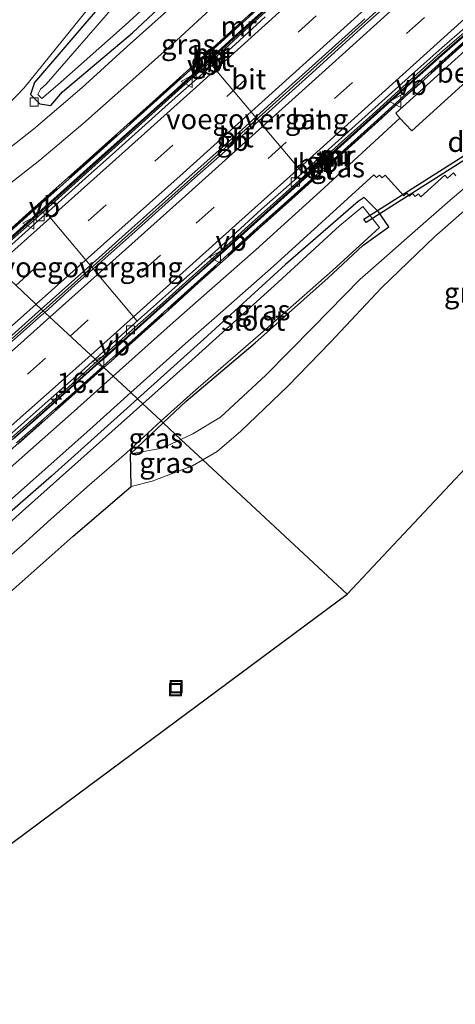
# Model space of a CAD drawing. Units: metres. Extents: x 156008 to 160006, y 575000 to 577773.
# Drawn here: x 158740 to 158794, y 576561 to 576683 of the extents above; entities that cross this region are included whole.
import ezdxf
from ezdxf.enums import TextEntityAlignment as Align

# ---------------------------------------------------------------- set-up
doc = ezdxf.new("R2010")
doc.units = ezdxf.units.M
doc.linetypes.add('IE-TERREINAFSCHEIDING', pattern=[10, 8, -2])
doc.linetypes.add('VW-3-9_STREEP', pattern=[12, 3, -9])
doc.layers.get('0').update_dxf_attribs({"lineweight": 25})
for name, color, linetype, lineweight in [('B-ME-AL-OVERIG-S-B1', 7, 'Continuous', 18), ('B-ME-AM-KILOMETR-S-B1', 7, 'Continuous', 18), ('B-ME-BV-GELEIDECONSTRUCTIE-BARRIER-L-B1', 213, 'BV-STEPBARRIER', 18), ('B-ME-GW-KRUINLIJN-L-B1', 93, 'Continuous', 18), ('B-ME-GW-TEENLIJN-L-B1', 93, 'Continuous', 18), ('B-ME-IE-GRASLAND-GV-B6', 93, 'Continuous', 18), ('B-ME-IE-HULPGEOMETRIE-L-B1', 53, 'Continuous', 18), ('B-ME-IE-TERREINAFSCHEIDING-RASTERHEKWERK-L-B1', 8, 'IE-TERREINAFSCHEIDING', 18), ('B-ME-KW-VOEGOVERGANG-L-B1', 7, 'Continuous', 18), ('B-ME-MW-MUUR-GV-B6', 8, 'IE-TERREINAFSCHEIDING-KUNSTMATIG', 18), ('B-ME-MW-MUUR-L-B1', 8, 'IE-TERREINAFSCHEIDING-KUNSTMATIG', 18), ('B-ME-OG-WATER-GV-B6', 153, 'Continuous', 18), ('B-ME-VH-VERH_SOORT-BETON-OVERIG-GV-B6', 8, 'IE-TERREINAFSCHEIDING-NATUURLIJK-HOUTWAL', 18), ('B-ME-VH-VERH_SOORT-BITUMEN-GV-B6', 8, 'IE-TERREINAFSCHEIDING-NATUURLIJK-HOUTWAL', 18), ('B-ME-VH-VERH_SOORT-GV-B6', 8, 'Continuous', 18), ('B-ME-VV-KOLK-S-B1', 8, 'Continuous', 18), ('B-ME-VW-MARKERING-39STREEP-015-L-B1', 255, 'VW-3-9_STREEP', 18), ('B-ME-VW-MARKERING-STREEP-015-L-B1', 7, 'Continuous', 18), ('B-ME-VW-MEUBILAIR_WEGMEUBILAIR-VERKEERSBORD-S-B1', 8, 'Continuous', 18)]:
    doc.layers.add(name, color=color, linetype=linetype, lineweight=lineweight)
for name, color, linetype in [('B-ME-GW-INSTEEKWATERGANG-L-B1', 10, 'Continuous'), ('B-ME-KG-KADASTRAAL-OPNAMEDTMGRENS-L-B1', 10, 'Continuous'), ('B-ME-KW-DUIKER-GV-B6', 10, 'Continuous')]:
    doc.layers.add(name, color=color, linetype=linetype)
doc.styles.add('NLCS-ISO', font='NLCS-ISO.TTF')
doc.linetypes.add('BV-STEPBARRIER', pattern='A,1,-1,[16,NLCS.SHX,S=1,R=0,X=-1,Y=0],1', length=3)
doc.linetypes.add('IE-TERREINAFSCHEIDING-KUNSTMATIG', pattern='A,4,[82,NLCS.SHX,S=0.75,R=90,X=0,Y=0],4,-2', length=10)
doc.linetypes.add('IE-TERREINAFSCHEIDING-NATUURLIJK-HOUTWAL', pattern='A,7,-1.5,[67,NLCS.SHX,S=0.75,R=45,X=0,Y=0],-1.5,7,-1.5,[70,NLCS.SHX,S=0.75,R=0,X=0,Y=0],-1.5', length=20)

# ---------------------------------------------------------------- blocks, each defined once
blk = doc.blocks.new('hecto')
for p, q in [((0, 0.625), (-0.625, 0)), ((0, -0.625), (0, 0.625)), ((-0.625, 0), (0.625, 0)), ((0.625, 0), (0, -0.625))]:
    blk.add_line(p, q)
blk = doc.blocks.new('put')
for p, q in [((0.75, 0.75), (-0.75, 0.75)), ((-0.75, 0.75), (-0.75, -0.75)), ((0.75, -0.75), (0.75, 0.75)), ((-0.75, -0.75), (0.75, -0.75))]:
    blk.add_line(p, q)
blk.add_lwpolyline([(-0.625, 0.625), (0.625, 0.625), (0.625, -0.625), (-0.625, -0.625)], close=True)
blk = doc.blocks.new('kolk')
blk.add_lwpolyline([(-0.5, -0.5), (0.5, -0.5), (0.5, 0.5), (-0.5, 0.5)], close=True)
blk = doc.blocks.new('verkeersbord')
for p, q in [((0, 0.75), (-0.75, -0.625)), ((0.75, -0.625), (0, 0.75)), ((-0.75, -0.625), (0.75, -0.625))]:
    blk.add_line(p, q)

msp = doc.modelspace()

# ---------------------------------------------------------------- linework, layer by layer
at = {"layer": 'B-ME-BV-GELEIDECONSTRUCTIE-BARRIER-L-B1'}
for points in [[(158790.3283, 576702.5366, -9.445), (158787.8201, 576700.2553, -9.3205), (158784.1707, 576696.8362, -9.1032), (158780.5302, 576693.4084, -8.897), (158776.8668, 576690.0057, -8.6986), (158773.1507, 576686.6601, -8.494), (158771.0107, 576684.7208, -8.382), (158767.3001, 576681.3686, -8.1971), (158763.5878, 576678.0194, -7.9938), (158759.8704, 576674.676, -7.8115), (158756.1455, 576671.3403, -7.6331), (158752.4194, 576668.0057, -7.4405), (158748.7002, 576664.6642, -7.268), (158744.9666, 576661.3383, -7.0994), (158741.2388, 576658.0061, -6.9332), (158737.5161, 576654.668, -6.7692), (158735.9178, 576653.2515, -6.7028)], [(158749.628, 576640.4893, -6.7618), (158750.2227, 576641.0198, -6.7878), (158753.9571, 576644.3445, -6.9522), (158757.6834, 576647.6789, -7.1163), (158761.4104, 576651.0114, -7.2833), (158765.1314, 576654.3512, -7.4515), (158768.8594, 576657.6842, -7.6339), (158772.5778, 576661.0259, -7.8225), (158776.3023, 576664.3623, -8.0165), (158780.0154, 576667.7103, -8.1963), (158783.7399, 576671.0462, -8.3865), (158787.4523, 576674.3967, -8.5871), (158788.4287, 576675.2797, -8.642), (158792.144, 576678.6265, -8.8408), (158795.932, 576681.892, -9.0446), (158799.7139, 576685.1657, -9.2672), (158803.4054, 576688.5375, -9.4614), (158806.044, 576690.9219, -9.5659)], [(158742.7656, 576646.8772, -6.5343), (158761.056, 576663.194, -7.3737), (158775.9189, 576676.5769, -8.0999), (158785.2822, 576685.0631, -8.6325)], [(158460.6634, 576406.9871, -3.2615), (158476.4026, 576419.7535, -3.2516), (158495.7413, 576435.5963, -3.244), (158511.2005, 576448.2861, -3.2239), (158526.6078, 576461.0383, -3.2234), (158541.9903, 576473.8206, -3.214), (158561.1082, 576489.8374, -3.2012), (158576.4115, 576502.7137, -3.1936), (158591.6839, 576515.6277, -3.1976), (158603.1114, 576525.3435, -3.2022), (158618.3277, 576538.3232, -3.3278), (158636.7913, 576554.1036, -3.5386), (158651.9508, 576567.1506, -3.7741), (158667.0693, 576580.2438, -4.0827), (158670.8224, 576583.5473, -4.1448), (158689.6685, 576599.9735, -4.6467), (158704.9709, 576613.3998, -5.1123), (158719.9636, 576626.6368, -5.6225), (158731.1974, 576636.5775, -6.0222), (158742.7656, 576646.8772, -6.5343)], [(158469.0398, 576397.5832, -3.5506), (158486.9968, 576412.1779, -3.535), (158502.4783, 576424.8412, -3.508), (158514.032, 576434.4072, -3.508), (158517.8229, 576437.6683, -3.4869), (158528.9744, 576447.7243, -3.4529), (158543.7616, 576461.1932, -3.4529), (158559.7655, 576475.8238, -3.4134), (158567.2207, 576482.4905, -3.4108), (158574.7604, 576489.0585, -3.3996), (158590.0369, 576501.9713, -3.3943), (158601.479, 576511.6611, -3.3969), (158616.7025, 576524.6319, -3.4793), (158628.1142, 576534.3676, -3.5575), (158644.7602, 576548.6515, -3.7656), (158659.9064, 576561.7131, -4.0126), (158675.0201, 576574.8122, -4.3283), (158690.0962, 576587.9545, -4.693), (158705.1468, 576601.1253, -5.1172), (158720.2963, 576614.4787, -5.627), (158735.2792, 576627.7272, -6.1683), (158749.628, 576640.4893, -6.7618)]]:
    msp.add_polyline3d(points, dxfattribs=at)
at = {"layer": 'B-ME-GW-INSTEEKWATERGANG-L-B1'}
for points in [[(158741.719, 576675.132, 0.298), (158741.22, 576673.666, 0.262), (158741.673, 576673.19, 0.14), (158742.358, 576672.515, 0.146), (158743.732, 576672.297, 0.389), (158745.168, 576674.001, 0.262), (158753.86, 576681.309, 0.271), (158759.65, 576686.754, 0.334), (158763.762, 576690.694, 0.239), (158765.433, 576692.357, 0.281), (158766.073, 576693.009, 0.301), (158766.273, 576694.474, 0.319), (158763.156, 576697.736, 0.319), (158762.252, 576698.148, 0.305), (158761.379, 576697.699, 0.336), (158757.499, 576693.928, 0.355), (158750.724, 576685.687, 0.319), (158741.719, 576675.132, 0.298)], [(158757.6725, 576633.0011, -0.3382), (158760.5132, 576635.6759, -0.3989), (158769.0626, 576642.8967, -0.303), (158778.1039, 576650.9714, -0.2712), (158782.4185, 576654.9703, -0.3662), (158785.6103, 576657.2717, 0.0757), (158784.3628, 576659.1159, 0.2196), (158782.5613, 576660.9129, 0.2024), (158781.8255, 576660.3967, 0.0086), (158772.8303, 576652.6175, 0.2017), (158762.7117, 576643.3684, 0.1513), (158754.4839, 576635.9692, 0.1351)], [(158754.4839, 576635.9692, 0.1351), (158753.1874, 576634.8033, 0.1325), (158743.7955, 576626.4125, 0.0425), (158733.0574, 576617.0764, 0.0708), (158732.1066, 576616.1176, 0.0343), (158723.054, 576608.0649, 0.0929), (158712.3238, 576598.7226, 0.1265), (158702.1582, 576589.8077, 0.1306), (158692.39, 576581.2474, 0.242), (158684.1976, 576574.0358, 0.1804), (158675.1928, 576566.216, 0.2269), (158665.0145, 576557.2909, 0.2848)], [(158677.7136, 576559.8443, 1.0335), (158681.5937, 576563.5853, 1.0231), (158689.7366, 576570.7886, 0.9718), (158689.8374, 576571.1581, 0.8205), (158698.6676, 576578.6947, 0.8585), (158708.5935, 576587.0862, 0.837), (158717.654, 576594.8467, 0.9608), (158727.3965, 576603.5089, 1.0199), (158735.7192, 576611.0966, 0.977), (158738.3015, 576611.7196, 1.7184), (158746.5125, 576618.9586, 1.7956), (158753.6805, 576625.1408, 1.7272), (158753.6042, 576629.1704, -0.2512), (158757.6725, 576633.0011, -0.3382)]]:
    msp.add_polyline3d(points, dxfattribs=at)
at = {"layer": 'B-ME-GW-KRUINLIJN-L-B1'}
for points in [[(158831.821, 576666.428, 0.7), (158827.605, 576667.776, 1.457), (158826.432, 576667.889, 1.465), (158816.113, 576665.716, 1.487), (158812.089, 576664.661, 1.516), (158807.093, 576663.955, 1.546), (158802.759, 576663.693, 1.57), (158799.939, 576662.798, 1.679), (158797.641, 576661.627, 1.741), (158791.303, 576656.046, 1.821), (158784.704, 576649.701, 1.792), (158778.418, 576642.99, 1.758), (158773.129, 576637.536, 1.801), (158767.285, 576631.97, 1.775), (158764.343, 576629.471, 1.832), (158762.5694, 576628.4427, 1.8239)], [(158762.5694, 576628.4427, 1.8239), (158761.278, 576627.694, 1.818), (158756.288, 576625.78, 1.833), (158753.6805, 576625.1408, 1.7272)]]:
    msp.add_polyline3d(points, dxfattribs=at)
at = {"layer": 'B-ME-GW-TEENLIJN-L-B1'}
for points in [[(158727.5437, 576661.3801, 0.5848), (158732.173, 576665.952, 0.473), (158740.42, 576674.471, 0.35), (158752.293, 576689.181, 0.45), (158757.413, 576695.904, 0.333), (158759.072, 576697.959, 0.409), (158761.008, 576699.155, 0.389), (158763.785, 576702.659, 0.66), (158767.732, 576707.904, 0.741), (158769.767, 576711.723, 0.766), (158770.659, 576715.563, 0.572), (158770.919, 576719.263, 0.517)], [(158759.8635, 576630.9616, -0.2101), (158761.323, 576631.631, -0.225), (158764.747, 576633.697, -0.246), (158770.385, 576638.907, -0.236), (158776.265, 576644.848, -0.211), (158782.051, 576650.738, -0.25), (158785.372, 576653.673, 0.008), (158787.54, 576655.572, 0.228), (158793.226, 576660.574, 0.348), (158796.701, 576663.507, 0.339), (158799.512, 576665.069, 0.362), (158802.185, 576665.649, 0.482), (158808.756, 576666.187, 0.392), (158817.814, 576667.75, 0.358), (158826.249, 576669.811, 0.358), (158828.286, 576669.558, 0.422), (158830.757, 576667.634, 0.53), (158831.821, 576666.428, 0.7)], [(158753.6042, 576629.1704, -0.2512), (158757.512, 576629.883, -0.186), (158759.8635, 576630.9616, -0.2101)]]:
    msp.add_polyline3d(points, dxfattribs=at)
at = {"layer": 'B-ME-IE-GRASLAND-GV-B6'}
for points in [[(158763.762, 576690.694, 0.239), (158759.65, 576686.754, 0.334), (158753.86, 576681.309, 0.271), (158745.168, 576674.001, 0.262), (158743.732, 576672.297, 0.389), (158742.358, 576672.515, 0.146), (158741.673, 576673.19, 0.14), (158741.22, 576673.666, 0.262), (158741.719, 576675.132, 0.298), (158750.724, 576685.687, 0.319), (158757.499, 576693.928, 0.355), (158761.379, 576697.699, 0.336), (158762.252, 576698.148, 0.305), (158763.156, 576697.736, 0.319), (158766.273, 576694.474, 0.319), (158766.073, 576693.009, 0.301), (158765.433, 576692.357, 0.281), (158763.762, 576690.694, 0.239)], [(158763.762, 576690.694, 0.239), (158765.433, 576692.357, 0.281), (158766.073, 576693.009, 0.301), (158766.273, 576694.474, 0.319), (158763.156, 576697.736, 0.319), (158762.252, 576698.148, 0.305), (158761.379, 576697.699, 0.336), (158757.499, 576693.928, 0.355), (158750.724, 576685.687, 0.319), (158741.719, 576675.132, 0.298), (158741.22, 576673.666, 0.262), (158741.673, 576673.19, 0.14), (158742.358, 576672.515, 0.146), (158743.732, 576672.297, 0.389), (158745.168, 576674.001, 0.262), (158753.86, 576681.309, 0.271), (158759.65, 576686.754, 0.334), (158763.762, 576690.694, 0.239)], [(158764.8865, 576693.0715, -0.0836), (158764.941, 576693.12, -0.079), (158765.347, 576693.709, -0.032), (158765.142, 576694.144, -0.075), (158762.61, 576696.784, -0.064), (158762.2, 576697.2, -0.043), (158758.63, 576692.953, -0.115), (158751.692, 576684.745, -0.158), (158743.131, 576674.94, -0.147), (158742.458, 576674.309, -0.064), (158742.112, 576673.64, -0.077), (158742.614, 576673.151, -0.106), (158744.606, 576674.865, -0.184), (158752.935, 576682.251, -0.191), (158758.682, 576687.533, -0.202), (158763.166, 576691.54, -0.229), (158763.7122, 576692.0262, -0.1828), (158764.072, 576691.623, 0.104), (158764.123, 576691.616, 0.112), (158765.234, 576692.608, 0.098), (158765.24, 576692.672, 0.059), (158764.8865, 576693.0715, -0.0836)], [(158752.293, 576689.181, 0.45), (158740.42, 576674.471, 0.35), (158732.173, 576665.952, 0.473), (158727.5437, 576661.3801, 0.5848), (158720.8141, 576667.9362, 5.2251)], [(158759.327, 576685.058, 0.23), (158753.208, 576679.586, 0.238), (158747.575, 576674.482, 0.244), (158741.579, 576669.365, 0.276), (158734.112, 576663.486, 0.457), (158729.2024, 576659.7642, 0.5832), (158727.5437, 576661.3801, 0.5848), (158732.173, 576665.952, 0.473), (158740.42, 576674.471, 0.35), (158752.293, 576689.181, 0.45)], [(158770.3893, 576685.4184, 0.5428), (158762.9698, 576678.7124, 0.5627), (158755.5368, 576672.0233, 0.5386), (158748.0958, 576665.3434, 0.5434), (158740.6158, 576658.7062, 0.5547), (158735.2378, 576653.8845, 0.5691), (158733.1206, 576655.947, 0.3333), (158736.227, 576660.016, 0.36), (158732.9, 576657.711, 0.53), (158732.0148, 576657.0243, 0.5545), (158731.6979, 576657.3331, 0.5797)], [(158731.6979, 576657.3331, 0.5797), (158732.616, 576658.031, 0.559), (158737.557, 576661.775, 0.436), (158742.357, 576665.509, 0.312), (158747.683, 576670.04, 0.262), (158753.54, 576675.186, 0.255), (158759.29, 576680.345, 0.249), (158764.031, 576684.676, 0.229)], [(158786.995, 576670.732, 0.22), (158777.105, 576661.665, 0.242), (158769.14, 576654.437, 0.239), (158762.039, 576648.193, 0.256), (158758.509, 576645.092, 0.296), (158751.4603, 576638.7836, 0.296), (158750.3174, 576639.8475, 0.5518), (158750.8488, 576640.3182, 0.5539), (158754.5884, 576643.638, 0.5509), (158758.3143, 576646.974, 0.5464), (158762.0261, 576650.3235, 0.5591), (158765.7533, 576653.6567, 0.5566), (158769.4586, 576657.015, 0.5485), (158773.1852, 576660.3467, 0.5564), (158776.9068, 576663.6867, 0.546), (158780.6286, 576667.025, 0.5454), (158784.3481, 576670.3677, 0.5296), (158788.0457, 576673.7326, 0.5135), (158789.0416, 576674.6039, 0.5007), (158792.7427, 576677.9681, 0.5193), (158796.467, 576681.3023, 0.5116)], [(158797.241, 576681.03, 0.238), (158786.5104, 576671.3559, 0.22), (158786.995, 576670.732, 0.22)], [(158762.5694, 576628.4427, 1.8239), (158764.343, 576629.471, 1.832), (158767.285, 576631.97, 1.775), (158773.129, 576637.536, 1.801), (158778.418, 576642.99, 1.758), (158784.704, 576649.701, 1.792), (158791.303, 576656.046, 1.821), (158797.641, 576661.627, 1.741), (158799.939, 576662.798, 1.679), (158802.759, 576663.693, 1.57), (158807.093, 576663.955, 1.546), (158812.089, 576664.661, 1.516), (158816.113, 576665.716, 1.487), (158826.432, 576667.889, 1.465), (158827.605, 576667.776, 1.457), (158831.821, 576666.428, 0.7), (158807.8551, 576640.9355, 1.2244), (158780.457, 576611.792, 1.8239), (158762.5694, 576628.4427, 1.8239)], [(158796.701, 576663.507, 0.339), (158793.226, 576660.574, 0.348), (158787.54, 576655.572, 0.228), (158785.372, 576653.673, 0.008), (158782.051, 576650.738, -0.25), (158776.265, 576644.848, -0.211), (158770.385, 576638.907, -0.236), (158764.747, 576633.697, -0.246), (158761.323, 576631.631, -0.225), (158759.8635, 576630.9616, -0.2101), (158757.6725, 576633.0011, -0.3382), (158760.5132, 576635.6759, -0.3989), (158769.0626, 576642.8967, -0.303), (158778.1039, 576650.9714, -0.2712), (158782.4185, 576654.9703, -0.3662), (158785.6103, 576657.2717, 0.0757), (158784.3628, 576659.1159, 0.2196), (158782.5613, 576660.9129, 0.2024), (158781.8255, 576660.3967, 0.0086), (158772.8303, 576652.6175, 0.2017), (158762.7117, 576643.3684, 0.1513), (158754.4839, 576635.9692, 0.1351), (158753.6467, 576636.7484, 0.2247), (158760.41, 576642.808, 0.227), (158764.006, 576645.958, 0.179), (158771.351, 576652.407, 0.183), (158783.762, 576663.715, 0.211), (158784.1, 576663.373, 0.202), (158784.458, 576663.689, 0.201), (158784.804, 576663.341, 0.194), (158785.191, 576663.661, 0.196), (158787.484, 576661.1, 0.17), (158787.88, 576661.424, 0.162), (158788.207, 576661.073, 0.171), (158788.582, 576661.389, 0.17), (158788.908, 576661.021, 0.152), (158789.291, 576661.368, 0.153), (158789.618, 576661.006, 0.166), (158792.558, 576663.665, 0.148), (158792.897, 576663.308, 0.135), (158793.629, 576663.956, 0.147), (158793.957, 576663.603, 0.139)], [(158762.5694, 576628.4427, 1.8239), (158759.8635, 576630.9616, -0.2101), (158761.323, 576631.631, -0.225), (158764.747, 576633.697, -0.246), (158770.385, 576638.907, -0.236), (158776.265, 576644.848, -0.211), (158782.051, 576650.738, -0.25), (158785.372, 576653.673, 0.008), (158787.54, 576655.572, 0.228), (158793.226, 576660.574, 0.348), (158796.701, 576663.507, 0.339)], [(158755.1298, 576635.368, -0.567), (158754.4839, 576635.9692, 0.1351), (158762.7117, 576643.3684, 0.1513), (158772.8303, 576652.6175, 0.2017), (158781.8255, 576660.3967, 0.0086), (158782.5613, 576660.9129, 0.2024), (158784.3628, 576659.1159, 0.2196), (158785.6103, 576657.2717, 0.0757), (158782.4185, 576654.9703, -0.3662), (158778.1039, 576650.9714, -0.2712), (158769.0626, 576642.8967, -0.303), (158760.5132, 576635.6759, -0.3989), (158757.6725, 576633.0011, -0.3382), (158757.4147, 576633.241, -0.567), (158761.3724, 576636.8091, -0.567), (158770.3215, 576644.5522, -0.567), (158778.6508, 576651.8855, -0.567), (158784.4884, 576657.199, -0.567), (158782.4233, 576659.8049, -0.567), (158779.5279, 576657.3878, -0.567), (158771.4041, 576649.9768, -0.567), (158761.189, 576640.7634, -0.567), (158755.1298, 576635.368, -0.567)], [(158797.641, 576661.627, 1.741), (158791.303, 576656.046, 1.821), (158784.704, 576649.701, 1.792), (158778.418, 576642.99, 1.758), (158773.129, 576637.536, 1.801), (158767.285, 576631.97, 1.775), (158764.343, 576629.471, 1.832), (158762.5694, 576628.4427, 1.8239)], [(158739.6217, 576630.3707, 0.5463), (158743.369, 576633.6807, 0.5405), (158747.1062, 576637.0027, 0.5391), (158750.3174, 576639.8475, 0.5518), (158751.4603, 576638.7836, 0.296), (158746.636, 576634.466, 0.296), (158732.847, 576622.31, 0.3)], [(158664.722, 576558.293, 0.204), (158678.635, 576570.355, 0.211), (158692.158, 576582.229, 0.217), (158706.748, 576594.917, 0.223), (158720.794, 576607.485, 0.228), (158734.834, 576620.043, 0.227), (158748.55, 576632.182, 0.223), (158753.6467, 576636.7484, 0.2247), (158754.4839, 576635.9692, 0.1351), (158753.1874, 576634.8033, 0.1325), (158743.7955, 576626.4125, 0.0425), (158733.0574, 576617.0764, 0.0708), (158732.1066, 576616.1176, 0.0343), (158723.054, 576608.0649, 0.0929), (158712.3238, 576598.7226, 0.1265), (158702.1582, 576589.8077, 0.1306), (158692.39, 576581.2474, 0.242), (158684.1976, 576574.0358, 0.1804), (158675.1928, 576566.216, 0.2269), (158665.0145, 576557.2909, 0.2848)], [(158665.0145, 576557.2909, 0.2848), (158675.1928, 576566.216, 0.2269), (158684.1976, 576574.0358, 0.1804), (158692.39, 576581.2474, 0.242), (158702.1582, 576589.8077, 0.1306), (158712.3238, 576598.7226, 0.1265), (158723.054, 576608.0649, 0.0929), (158732.1066, 576616.1176, 0.0343), (158733.0574, 576617.0764, 0.0708), (158743.7955, 576626.4125, 0.0425), (158753.1874, 576634.8033, 0.1325), (158754.4839, 576635.9692, 0.1351), (158755.1298, 576635.368, -0.567), (158751.2905, 576631.9493, -0.567), (158740.2007, 576622.0503, -0.567), (158730.0386, 576612.9419, -0.567), (158719.6416, 576603.8679, -0.567), (158708.1172, 576593.8333, -0.567), (158698.3382, 576585.1191, -0.567), (158688.4557, 576576.1131, -0.567), (158679.1441, 576568.1258, -0.567), (158669.806, 576559.7783, -0.567)], [(158724.8146, 576604.4301, -0.567), (158740.1828, 576617.8737, -0.567), (158743.7329, 576621.086, -0.567), (158748.5157, 576625.3335, -0.567), (158753.1071, 576629.3088, -0.567), (158755.7802, 576631.7673, -0.567), (158757.4147, 576633.241, -0.567), (158757.6725, 576633.0011, -0.3382), (158753.6042, 576629.1704, -0.2512), (158753.6805, 576625.1408, 1.7272), (158746.5125, 576618.9586, 1.7956), (158738.3015, 576611.7196, 1.7184)], [(158753.6042, 576629.1704, -0.2512), (158757.6725, 576633.0011, -0.3382), (158759.8635, 576630.9616, -0.2101), (158757.512, 576629.883, -0.186), (158753.6042, 576629.1704, -0.2512)], [(158762.5694, 576628.4427, 1.8239), (158761.278, 576627.694, 1.818), (158756.288, 576625.78, 1.833), (158753.6805, 576625.1408, 1.7272), (158753.6042, 576629.1704, -0.2512), (158757.512, 576629.883, -0.186), (158759.8635, 576630.9616, -0.2101), (158762.5694, 576628.4427, 1.8239)], [(158762.5694, 576628.4427, 1.8239), (158780.457, 576611.792, 1.8239), (158747.1263, 576587.0851, 1.6358), (158714.992, 576563.2651, 1.4544), (158682.8578, 576539.4452, 1.2731), (158650.7235, 576515.6252, 1.0917), (158618.5893, 576491.8052, 0.9104), (158586.4551, 576467.9853, 0.729), (158554.3208, 576444.1653, 0.5477), (158522.1866, 576420.3453, 0.3663)], [(158677.7136, 576559.8443, 1.0335), (158681.5937, 576563.5853, 1.0231), (158689.7366, 576570.7886, 0.9718), (158689.8374, 576571.1581, 0.8205), (158698.6676, 576578.6947, 0.8585), (158708.5935, 576587.0862, 0.837), (158717.654, 576594.8467, 0.9608), (158727.3965, 576603.5089, 1.0199), (158735.7192, 576611.0966, 0.977), (158738.3015, 576611.7196, 1.7184), (158746.5125, 576618.9586, 1.7956), (158753.6805, 576625.1408, 1.7272), (158756.288, 576625.78, 1.833), (158761.278, 576627.694, 1.818), (158762.5694, 576628.4427, 1.8239)]]:
    msp.add_polyline3d(points, dxfattribs=at)
at = {"layer": 'B-ME-IE-HULPGEOMETRIE-L-B1'}
msp.add_polyline3d([(158736.3567, 576652.8429, -7.6152), (158742.5476, 576647.0801, -7.4349), (158742.9723, 576646.6848, -7.439), (158749.2055, 576640.8825, -7.6927), (158749.4873, 576640.6203, -7.7239), (158749.6966, 576640.4254, -6.7556), (158750.3174, 576639.8475, 0.5518), (158751.4603, 576638.7836, 0.296), (158753.6467, 576636.7484, 0.2247), (158754.4839, 576635.9692, 0.1351), (158755.1298, 576635.368, -0.567), (158757.4147, 576633.241, -0.567), (158757.6725, 576633.0011, -0.3382), (158759.8635, 576630.9616, -0.2101), (158762.5694, 576628.4427, 1.8239), (158780.457, 576611.792, 1.8239)], dxfattribs=at)
at = {"layer": 'B-ME-IE-TERREINAFSCHEIDING-RASTERHEKWERK-L-B1'}
for points in [[(158735.288, 576653.8377, 0.5756), (158738.4925, 576656.6894, 0.575), (158753.8815, 576670.4224, 0.571), (158768.2545, 576683.3554, 0.558), (158781.2655, 576695.0914, 0.564), (158789.8565, 576702.8774, 0.563)], [(158806.571, 576690.5157, 0.558), (158796.7577, 576681.6611, 0.56), (158783.7827, 576669.9141, 0.562), (158771.6717, 576659.0551, 0.567), (158757.7017, 576646.4841, 0.571), (158750.2772, 576639.885, 0.5725)], [(158750.2772, 576639.885, 0.5725), (158742.7437, 576633.1891, 0.574), (158726.8987, 576619.1271, 0.574), (158711.8597, 576605.8731, 0.572), (158695.9347, 576591.8921, 0.574), (158680.8257, 576578.6931, 0.584), (158661.9517, 576562.3081, 0.575), (158646.7947, 576549.2451, 0.57)]]:
    msp.add_polyline3d(points, dxfattribs=at)
at = {"layer": 'B-ME-KG-KADASTRAAL-OPNAMEDTMGRENS-L-B1'}
for points in [[(158780.457, 576611.792, 1.8239), (158807.8551, 576640.9355, 1.2244), (158831.821, 576666.428, 0.7), (158843.003, 576665.1, 0.951), (158846.98, 576662.312, 1.046), (158877.191, 576643.558, -0.133), (158877.664, 576643.981, -0.46), (158907.4775, 576670.6485, -0.46), (158917.19, 576679.336, -0.46), (158918.087, 576680.138, -0.103), (158919.9371, 576681.7922, 0.4085), (158928.169, 576721.315, 0.538), (158985.9396, 576781.096, 0.2623), (159025.8987, 576782.9049, 0.1611), (159033.434, 576783.246, 0.142), (159063.2247, 576809.939, 0.1016), (159077.654, 576822.868, 0.082)], [(158478.8122, 576386.6121, 0.3708), (158482.5471, 576389.9449, 0.565), (158490.2609, 576396.1701, 0.5276), (158513.3888, 576413.9574, 0.4264), (158515.4008, 576415.4183, 0.3067), (158522.1866, 576420.3453, 0.3663), (158554.3208, 576444.1653, 0.5477), (158586.4551, 576467.9853, 0.729), (158618.5893, 576491.8052, 0.9104), (158650.7235, 576515.6252, 1.0917), (158682.8578, 576539.4452, 1.2731), (158714.992, 576563.2651, 1.4544), (158747.1263, 576587.0851, 1.6358), (158780.457, 576611.792, 1.8239)]]:
    msp.add_polyline3d(points, dxfattribs=at)
at = {"layer": 'B-ME-KW-DUIKER-GV-B6'}
msp.add_polyline3d([(158782.5361, 576658.2326, -1.087), (158820.9598, 576682.5706, -1.087), (158821.2274, 576682.1482, -1.087), (158782.8036, 576657.8102, -1.087), (158782.5361, 576658.2326, -1.087)], dxfattribs=at)
at = {"layer": 'B-ME-KW-VOEGOVERGANG-L-B1'}
for p, q in [((158763.689, 576677.2747, -8.868), (158774.93, 576663.9414, -8.8696)), ((158754.4259, 576645.5941, -7.8974), (158743.1969, 576658.9549, -7.9151))]:
    msp.add_line(p, q, dxfattribs=at)
at = {"layer": 'B-ME-MW-MUUR-GV-B6'}
for points in [[(158735.2378, 576653.8845, 0.5691), (158740.6158, 576658.7062, 0.5547), (158748.0958, 576665.3434, 0.5434), (158755.5368, 576672.0233, 0.5386), (158762.9698, 576678.7124, 0.5627), (158770.3893, 576685.4184, 0.5428)], [(158770.9224, 576684.8201, -8.3846), (158767.2015, 576681.4795, -8.1892), (158763.4892, 576678.1303, -7.986), (158759.7977, 576674.7577, -7.8089), (158756.0659, 576671.4299, -7.6279), (158752.3381, 576668.0971, -7.4431), (158748.6067, 576664.7693, -7.268), (158744.8715, 576661.4453, -7.0968), (158741.1436, 576658.1131, -6.9306), (158737.4071, 576654.7906, -6.7666), (158735.7996, 576653.3615, -6.6986), (158735.2378, 576653.8845, 0.5691)], [(158796.467, 576681.3023, 0.5116), (158792.7427, 576677.9681, 0.5193), (158789.0416, 576674.6039, 0.5007), (158788.0457, 576673.7326, 0.5135), (158784.3481, 576670.3677, 0.5296), (158780.6286, 576667.025, 0.5454), (158776.9068, 576663.6867, 0.546), (158773.1852, 576660.3467, 0.5564), (158769.4586, 576657.015, 0.5485), (158765.7533, 576653.6567, 0.5566), (158762.0261, 576650.3235, 0.5591), (158758.3143, 576646.974, 0.5464), (158754.5884, 576643.638, 0.5509), (158750.8488, 576640.3182, 0.5539), (158750.3174, 576639.8475, 0.5518), (158749.6966, 576640.4254, -6.7556), (158750.2851, 576640.9499, -6.7826), (158754.0196, 576644.2746, -6.9444), (158757.7476, 576647.6071, -7.1163), (158761.4711, 576650.9435, -7.2833), (158765.1991, 576654.2755, -7.4515), (158768.9236, 576657.6124, -7.6286), (158772.6472, 576660.9483, -7.8121), (158776.3717, 576664.2846, -8.0035), (158780.0952, 576667.621, -8.1937), (158783.8163, 576670.9608, -8.3865), (158787.5287, 576674.3113, -8.5923), (158792.2282, 576678.5341, -8.8382), (158796.0127, 576681.8035, -9.0446)], [(158739.0766, 576630.982, -6.306), (158742.8227, 576634.2931, -6.4578), (158746.5524, 576637.6232, -6.6116), (158749.6966, 576640.4254, -6.7556), (158750.3174, 576639.8475, 0.5518), (158747.1062, 576637.0027, 0.5391), (158743.369, 576633.6807, 0.5405), (158739.6217, 576630.3707, 0.5463)]]:
    msp.add_polyline3d(points, dxfattribs=at)
at = {"layer": 'B-ME-MW-MUUR-L-B1'}
for points in [[(158735.3847, 576653.7477, 0.569), (158740.749, 576658.557, 0.5547), (158748.2289, 576665.1942, 0.5434), (158755.6705, 576671.8746, 0.5386), (158763.1037, 576678.5639, 0.5627), (158770.5228, 576685.2695, 0.5428), (158772.6726, 576687.1834, 0.5298), (158776.3948, 576690.5223, 0.5196), (158780.078, 576693.9034, 0.5538), (158783.7961, 576697.2462, 0.5278), (158787.5365, 576700.5657, 0.4749), (158789.9729, 576702.7983, 0.5047)], [(158750.1703, 576639.9844, 0.5518), (158750.7161, 576640.4679, 0.5539), (158754.4553, 576643.7873, 0.5509), (158758.1806, 576647.1227, 0.5464), (158761.8924, 576650.4722, 0.5591), (158765.6195, 576653.8053, 0.5566), (158769.3248, 576657.1636, 0.5485), (158773.0518, 576660.4957, 0.5564), (158776.7732, 576663.8355, 0.546), (158780.495, 576667.1738, 0.5454), (158784.2139, 576670.516, 0.5296), (158787.9125, 576673.8819, 0.5135), (158788.9085, 576674.7532, 0.5007), (158792.6087, 576678.1166, 0.5193), (158796.3336, 576681.4513, 0.5116), (158800.0592, 576684.7868, 0.536), (158803.7466, 576688.1631, 0.534), (158805.2407, 576689.4466, 0.5216), (158806.4861, 576690.5972, 0.4632)], [(158739.4892, 576630.5205, 0.5463), (158743.2364, 576633.8304, 0.5405), (158746.9734, 576637.1523, 0.5391), (158750.1703, 576639.9844, 0.5518)]]:
    msp.add_polyline3d(points, dxfattribs=at)
at = {"layer": 'B-ME-OG-WATER-GV-B6'}
for points in [[(158764.8865, 576693.0715, -0.0836), (158762.134, 576696.182, -0.095), (158762.054, 576696.191, -0.066), (158760.943, 576695.196, -0.07), (158760.934, 576695.139, -0.086), (158763.7122, 576692.0262, -0.1828), (158763.166, 576691.54, -0.229), (158758.682, 576687.533, -0.202), (158752.935, 576682.251, -0.191), (158744.606, 576674.865, -0.184), (158742.614, 576673.151, -0.106), (158742.112, 576673.64, -0.077), (158742.458, 576674.309, -0.064), (158743.131, 576674.94, -0.147), (158751.692, 576684.745, -0.158), (158758.63, 576692.953, -0.115), (158762.2, 576697.2, -0.043), (158762.61, 576696.784, -0.064), (158765.142, 576694.144, -0.075), (158765.347, 576693.709, -0.032), (158764.941, 576693.12, -0.079), (158764.8865, 576693.0715, -0.0836)], [(158755.1298, 576635.368, -0.567), (158761.189, 576640.7634, -0.567), (158771.4041, 576649.9768, -0.567), (158779.5279, 576657.3878, -0.567), (158782.4233, 576659.8049, -0.567), (158784.4884, 576657.199, -0.567), (158778.6508, 576651.8855, -0.567), (158770.3215, 576644.5522, -0.567), (158761.3724, 576636.8091, -0.567), (158757.4147, 576633.241, -0.567), (158755.1298, 576635.368, -0.567)], [(158669.806, 576559.7783, -0.567), (158679.1441, 576568.1258, -0.567), (158688.4557, 576576.1131, -0.567), (158698.3382, 576585.1191, -0.567), (158708.1172, 576593.8333, -0.567), (158719.6416, 576603.8679, -0.567), (158730.0386, 576612.9419, -0.567), (158740.2007, 576622.0503, -0.567), (158751.2905, 576631.9493, -0.567), (158755.1298, 576635.368, -0.567), (158757.4147, 576633.241, -0.567), (158755.7802, 576631.7673, -0.567), (158753.1071, 576629.3088, -0.567), (158748.5157, 576625.3335, -0.567), (158743.7329, 576621.086, -0.567), (158740.1828, 576617.8737, -0.567), (158724.8146, 576604.4301, -0.567), (158713.0602, 576593.993, -0.567), (158700.6252, 576583.3414, -0.567), (158692.8831, 576576.5385, -0.567), (158686.9509, 576571.5176, -0.567), (158682.8003, 576567.8878, -0.567), (158678.8599, 576564.4055, -0.567), (158670.8568, 576557.2932, -0.567)]]:
    msp.add_polyline3d(points, dxfattribs=at)
at = {"layer": 'B-ME-VH-VERH_SOORT-BETON-OVERIG-GV-B6'}
for points in [[(158771.1335, 576684.5826, -9.346), (158767.4178, 576681.2363, -9.1376), (158763.7142, 576677.8773, -8.9448), (158759.9846, 576674.5475, -8.7442), (158756.2666, 576671.2041, -8.5554), (158752.5474, 576667.8616, -8.4045), (158748.8178, 576664.5319, -8.245), (158745.0964, 576661.1923, -8.0738), (158741.3599, 576657.8698, -7.905), (158737.6303, 576654.5396, -7.7514), (158736.0466, 576653.1315, -7.6811), (158735.7996, 576653.3615, -6.6986), (158737.4071, 576654.7906, -6.7666), (158741.1436, 576658.1131, -6.9306), (158744.8715, 576661.4453, -7.0968), (158748.6067, 576664.7693, -7.268), (158752.3381, 576668.0971, -7.4431), (158756.0659, 576671.4299, -7.6279), (158759.7977, 576674.7577, -7.8089), (158763.4892, 576678.1303, -7.986), (158767.2015, 576681.4795, -8.1892), (158770.9224, 576684.8201, -8.3846)], [(158749.4873, 576640.6203, -7.7239), (158750.0942, 576641.1634, -7.7518), (158753.8165, 576644.5018, -7.9214), (158757.5567, 576647.8207, -8.0881), (158761.275, 576651.1629, -8.2499), (158765.0099, 576654.4871, -8.4234), (158768.7188, 576657.8415, -8.6057), (158772.4528, 576661.1657, -8.7944), (158776.1704, 576664.5098, -8.9753), (158779.88, 576667.8618, -9.1655), (158783.6045, 576671.1976, -9.3531), (158787.3169, 576674.5481, -9.5537), (158788.2866, 576675.4356, -9.6216), (158792.0107, 576678.7728, -9.81), (158795.8057, 576682.0306, -10.0243)], [(158796.0127, 576681.8035, -9.0446), (158792.2282, 576678.5341, -8.8382), (158787.5287, 576674.3113, -8.5923), (158783.8163, 576670.9608, -8.3865), (158780.0952, 576667.621, -8.1937), (158776.3717, 576664.2846, -8.0035), (158772.6472, 576660.9483, -7.8121), (158768.9236, 576657.6124, -7.6286), (158765.1991, 576654.2755, -7.4515), (158761.4711, 576650.9435, -7.2833), (158757.7476, 576647.6071, -7.1163), (158754.0196, 576644.2746, -6.9444), (158750.2851, 576640.9499, -6.7826), (158749.6966, 576640.4254, -6.7556), (158749.4873, 576640.6203, -7.7239)], [(158786.995, 576670.732, 0.22), (158786.5104, 576671.3559, 0.22), (158797.241, 576681.03, 0.238), (158797.818, 576680.4, 0.595), (158797.392, 576680.025, 0.589), (158798.092, 576679.182, 0.565), (158798.548, 576679.589, 0.586), (158799.063, 576678.995, 0.238), (158799.177, 576678.84, 0.233), (158788.47, 576669.143, 0.221), (158786.995, 576670.732, 0.22)], [(158738.8926, 576631.1878, -7.2909), (158742.637, 576634.5009, -7.427), (158746.3685, 576637.829, -7.5808), (158749.4873, 576640.6203, -7.7239), (158749.6966, 576640.4254, -6.7556), (158746.5524, 576637.6232, -6.6116), (158742.8227, 576634.2931, -6.4578), (158739.0766, 576630.982, -6.306)]]:
    msp.add_polyline3d(points, dxfattribs=at)
at = {"layer": 'B-ME-VH-VERH_SOORT-BITUMEN-GV-B6'}
for points in [[(158770.2896, 576683.2832, -9.2139), (158766.6098, 576679.8979, -9.0166), (158762.8898, 576676.557, -8.8274), (158759.1563, 576673.231, -8.6246), (158755.4228, 576669.9049, -8.4504), (158751.7263, 576666.5805, -8.29), (158747.9988, 576663.2479, -8.1309), (158744.2712, 576659.9154, -7.9638), (158740.5437, 576656.5829, -7.795), (158736.8161, 576653.2503, -7.6352), (158736.3567, 576652.8429, -7.6152), (158736.0466, 576653.1315, -7.6811), (158737.6303, 576654.5396, -7.7514), (158741.3599, 576657.8698, -7.905), (158745.0964, 576661.1923, -8.0738), (158748.8178, 576664.5319, -8.245), (158752.5474, 576667.8616, -8.4045), (158756.2666, 576671.2041, -8.5554), (158759.9846, 576674.5475, -8.7442), (158763.7142, 576677.8773, -8.9448), (158767.4178, 576681.2363, -9.1376), (158771.1335, 576684.5826, -9.346)], [(158785.5017, 576684.8118, -9.5072), (158783.0304, 576682.6213, -9.3799), (158779.8267, 576679.7073, -9.2098), (158776.1127, 576676.359, -9.0014), (158772.4022, 576673.0078, -8.8086), (158768.6847, 576669.6634, -8.6236), (158764.9603, 576666.3277, -8.4503), (158761.229, 576662.9994, -8.2621), (158757.4977, 576659.6711, -8.0864), (158753.7768, 576656.331, -7.9204), (158750.0403, 576653.0085, -7.756), (158746.3107, 576649.6788, -7.5825), (158742.9723, 576646.6848, -7.439), (158742.5476, 576647.0801, -7.4349), (158745.9283, 576650.1088, -7.5825), (158749.6613, 576653.4347, -7.7456), (158753.3961, 576656.7592, -7.9126), (158757.1188, 576660.0972, -8.0838), (158760.8501, 576663.4256, -8.2621), (158764.5779, 576666.7578, -8.4425), (158768.3006, 576670.0954, -8.6184), (158772.0128, 576673.4456, -8.8112), (158775.7234, 576676.7968, -8.9988), (158779.4426, 576680.1393, -9.1942), (158782.6605, 576683.0417, -9.3721)], [(158795.9878, 576682.7285, -9.9819), (158792.2129, 576679.4489, -9.7812), (158788.4646, 576676.1394, -9.578), (158784.7431, 576672.8002, -9.3745), (158781.0349, 576669.4461, -9.1803), (158777.3268, 576666.092, -8.9873), (158773.6053, 576662.7528, -8.8045), (158769.857, 576659.4434, -8.6142), (158766.1489, 576656.0893, -8.4364), (158762.4407, 576652.7352, -8.2617), (158758.7058, 576649.4109, -8.0878), (158754.9618, 576646.0778, -7.9197), (158751.2499, 576642.7277, -7.7654), (158749.2055, 576640.8825, -7.6927), (158742.9723, 576646.6848, -7.439), (158746.3107, 576649.6788, -7.5825), (158750.0403, 576653.0085, -7.756), (158753.7768, 576656.331, -7.9204), (158757.4977, 576659.6711, -8.0864), (158761.229, 576662.9994, -8.2621), (158764.9603, 576666.3277, -8.4503), (158768.6847, 576669.6634, -8.6236), (158772.4022, 576673.0078, -8.8086), (158776.1127, 576676.359, -9.0014), (158779.8267, 576679.7073, -9.2098), (158783.0304, 576682.6213, -9.3799), (158785.5017, 576684.8118, -9.5072)], [(158782.6605, 576683.0417, -9.3721), (158779.4426, 576680.1393, -9.1942), (158775.7234, 576676.7968, -8.9988), (158772.0128, 576673.4456, -8.8112), (158768.3006, 576670.0954, -8.6184), (158764.5779, 576666.7578, -8.4425), (158760.8501, 576663.4256, -8.2621), (158757.1188, 576660.0972, -8.0838), (158753.3961, 576656.7592, -7.9126), (158749.6613, 576653.4347, -7.7456), (158745.9283, 576650.1088, -7.5825), (158742.5476, 576647.0801, -7.4349), (158736.3567, 576652.8429, -7.6152), (158736.8161, 576653.2503, -7.6352), (158740.5437, 576656.5829, -7.795), (158744.2712, 576659.9154, -7.9638), (158747.9988, 576663.2479, -8.1309), (158751.7263, 576666.5805, -8.29), (158755.4228, 576669.9049, -8.4504), (158759.1563, 576673.231, -8.6246), (158762.8898, 576676.557, -8.8274), (158766.6098, 576679.8979, -9.0166), (158770.2896, 576683.2832, -9.2139)], [(158749.2055, 576640.8825, -7.6927), (158751.2499, 576642.7277, -7.7654), (158754.9618, 576646.0778, -7.9197), (158758.7058, 576649.4109, -8.0878), (158762.4407, 576652.7352, -8.2617), (158766.1489, 576656.0893, -8.4364), (158769.857, 576659.4434, -8.6142), (158773.6053, 576662.7528, -8.8045), (158777.3268, 576666.092, -8.9873), (158781.0349, 576669.4461, -9.1803), (158784.7431, 576672.8002, -9.3745), (158788.4646, 576676.1394, -9.578), (158792.2129, 576679.4489, -9.7812), (158795.9878, 576682.7285, -9.9819)], [(158795.8057, 576682.0306, -10.0243), (158792.0107, 576678.7728, -9.81), (158788.2866, 576675.4356, -9.6216), (158787.3169, 576674.5481, -9.5537), (158783.6045, 576671.1976, -9.3531), (158779.88, 576667.8618, -9.1655), (158776.1704, 576664.5098, -8.9753), (158772.4528, 576661.1657, -8.7944), (158768.7188, 576657.8415, -8.6057), (158765.0099, 576654.4871, -8.4234), (158761.275, 576651.1629, -8.2499), (158757.5567, 576647.8207, -8.0881), (158753.8165, 576644.5018, -7.9214), (158750.0942, 576641.1634, -7.7518), (158749.4873, 576640.6203, -7.7239), (158749.2055, 576640.8825, -7.6927)], [(158736.3567, 576652.8429, -7.6152), (158742.5476, 576647.0801, -7.4349)], [(158738.4696, 576643.4483, -7.2512), (158742.2039, 576646.7722, -7.4199), (158742.5476, 576647.0801, -7.4349)], [(158742.5476, 576647.0801, -7.4349), (158742.2039, 576646.7722, -7.4199), (158738.4696, 576643.4483, -7.2512)], [(158742.5476, 576647.0801, -7.4349), (158742.9723, 576646.6848, -7.439), (158742.5881, 576646.3402, -7.4225), (158738.8555, 576643.0143, -7.2616)], [(158738.8555, 576643.0143, -7.2616), (158742.5881, 576646.3402, -7.4225), (158742.9723, 576646.6848, -7.439), (158749.2055, 576640.8825, -7.6927)], [(158736.2838, 576629.4486, -7.1351), (158740.0345, 576632.767, -7.2844), (158743.7863, 576636.0722, -7.4378), (158747.538, 576639.3775, -7.6335), (158749.2055, 576640.8825, -7.6927)], [(158749.2055, 576640.8825, -7.6927), (158747.538, 576639.3775, -7.6335), (158743.7863, 576636.0722, -7.4378), (158740.0345, 576632.767, -7.2844), (158736.2838, 576629.4486, -7.1351)], [(158749.2055, 576640.8825, -7.6927), (158749.4873, 576640.6203, -7.7239), (158746.3685, 576637.829, -7.5808), (158742.637, 576634.5009, -7.427), (158738.8926, 576631.1878, -7.2909)]]:
    msp.add_polyline3d(points, dxfattribs=at)
at = {"layer": 'B-ME-VH-VERH_SOORT-GV-B6'}
for points in [[(158731.6979, 576657.3331, 0.5797), (158729.2024, 576659.7642, 0.5832), (158734.112, 576663.486, 0.457), (158741.579, 576669.365, 0.276), (158747.575, 576674.482, 0.244), (158753.208, 576679.586, 0.238), (158759.327, 576685.058, 0.23)], [(158764.031, 576684.676, 0.229), (158759.29, 576680.345, 0.249), (158753.54, 576675.186, 0.255), (158747.683, 576670.04, 0.262), (158742.357, 576665.509, 0.312), (158737.557, 576661.775, 0.436), (158732.616, 576658.031, 0.559), (158731.6979, 576657.3331, 0.5797)], [(158786.995, 576670.732, 0.22), (158788.47, 576669.143, 0.221), (158799.177, 576678.84, 0.233)], [(158793.957, 576663.603, 0.139), (158793.629, 576663.956, 0.147), (158792.897, 576663.308, 0.135), (158792.558, 576663.665, 0.148), (158789.618, 576661.006, 0.166), (158789.291, 576661.368, 0.153), (158788.908, 576661.021, 0.152), (158788.582, 576661.389, 0.17), (158788.207, 576661.073, 0.171), (158787.88, 576661.424, 0.162), (158787.484, 576661.1, 0.17), (158785.191, 576663.661, 0.196), (158784.804, 576663.341, 0.194), (158784.458, 576663.689, 0.201), (158784.1, 576663.373, 0.202), (158783.762, 576663.715, 0.211), (158771.351, 576652.407, 0.183), (158764.006, 576645.958, 0.179), (158760.41, 576642.808, 0.227), (158753.6467, 576636.7484, 0.2247), (158751.4603, 576638.7836, 0.296), (158758.509, 576645.092, 0.296), (158762.039, 576648.193, 0.256), (158769.14, 576654.437, 0.239), (158777.105, 576661.665, 0.242), (158786.995, 576670.732, 0.22)], [(158662.767, 576560.552, 0.263), (158676.721, 576572.66, 0.285), (158690.184, 576584.471, 0.271), (158704.748, 576597.184, 0.29), (158718.906, 576609.848, 0.285), (158732.847, 576622.31, 0.3), (158746.636, 576634.466, 0.296), (158751.4603, 576638.7836, 0.296), (158753.6467, 576636.7484, 0.2247), (158748.55, 576632.182, 0.223), (158734.834, 576620.043, 0.227), (158720.794, 576607.485, 0.228), (158706.748, 576594.917, 0.223), (158692.158, 576582.229, 0.217), (158678.635, 576570.355, 0.211), (158664.722, 576558.293, 0.204)]]:
    msp.add_polyline3d(points, dxfattribs=at)
at = {"layer": 'B-ME-VW-MARKERING-39STREEP-015-L-B1'}
for points in [[(158739.3911, 576650.0184, -7.5367), (158756.6422, 576665.3945, -8.305), (158774.4051, 576681.3848, -9.1918), (158792.2349, 576697.4951, -10.1443), (158794.446, 576699.5051, -10.2497)], [(158746.1259, 576643.7492, -7.555), (158761.7507, 576657.7158, -8.2594), (158778.9065, 576673.1512, -9.1144), (158794.6402, 576687.3503, -9.9559), (158801.9269, 576693.9494, -10.3165)], [(158463.7247, 576403.5504, -4.2648), (158479.9145, 576416.7285, -4.2647), (158496.4677, 576430.3345, -4.266), (158514.7466, 576445.3689, -4.2402), (158532.8487, 576460.3195, -4.2249), (158551.5222, 576475.8455, -4.2176), (158569.6675, 576491.0419, -4.2182), (158587.2968, 576505.9338, -4.2036), (158606.11, 576521.8771, -4.2311), (158624.4421, 576537.4831, -4.3782), (158642.5527, 576553.0438, -4.5722), (158660.7617, 576568.771, -4.8938), (158678.6583, 576584.2978, -5.2854), (158693.7823, 576597.4911, -5.6813), (158710.6473, 576612.3163, -6.1979), (158726.2717, 576626.1145, -6.7542), (158740.8241, 576639.0264, -7.3208), (158746.1259, 576643.7492, -7.555)]]:
    msp.add_polyline3d(points, dxfattribs=at)
at = {"layer": 'B-ME-VW-MARKERING-STREEP-015-L-B1'}
for points in [[(158736.8714, 576652.3638, -7.6134), (158754.9103, 576668.4395, -8.4069), (158762.2142, 576674.9937, -8.7582), (158780.5222, 576691.5242, -9.7576), (158791.6328, 576701.5762, -10.3201)], [(158741.9032, 576647.6799, -7.466), (158760.1381, 576663.938, -8.2916), (158778.3587, 576680.3489, -9.2054), (158794.1757, 576694.6567, -10.0501), (158797.2389, 576697.4445, -10.1991)], [(158743.6155, 576646.086, -7.4743), (158760.4228, 576661.1114, -8.2301), (158778.5953, 576677.4585, -9.1411), (158796.5383, 576693.6695, -10.0899), (158799.1434, 576696.0246, -10.2134)], [(158748.6678, 576641.3831, -7.6587), (158767.0363, 576657.8307, -8.4973), (158774.5431, 576664.5723, -8.8666), (158790.3482, 576678.8164, -9.7032), (158804.7531, 576691.8701, -10.4324)], [(158459.9044, 576407.8393, -4.1904), (158476.548, 576421.3113, -4.1892), (158495.4133, 576436.8131, -4.1816), (158514.4582, 576452.4813, -4.1526), (158533.3975, 576468.1724, -4.1576), (158552.384, 576484.0121, -4.1516), (158567.8683, 576497.0393, -4.1413), (158584.9696, 576511.4594, -4.1249), (158603.6331, 576527.2916, -4.155), (158622.1872, 576543.1221, -4.3187), (158640.7618, 576559.0468, -4.5273), (158659.4195, 576575.1435, -4.8577), (158667.9631, 576582.5412, -5.0346), (158686.4597, 576598.6953, -5.5053), (158705.1738, 576615.1317, -6.0667), (158723.5242, 576631.3391, -6.7105), (158741.9032, 576647.6799, -7.466)], [(158461.4557, 576406.0977, -4.1826), (158479.3502, 576420.668, -4.1615), (158492.5182, 576431.4589, -4.1791), (158493.6843, 576432.4475, -4.1778), (158500.7138, 576438.2052, -4.1642), (158516.9678, 576451.6081, -4.1659), (158535.8379, 576467.2262, -4.1548), (158554.6594, 576482.9056, -4.132), (158572.8805, 576498.1999, -4.1215), (158591.6371, 576514.0635, -4.1367), (158606.5912, 576526.7438, -4.1617), (158625.3077, 576542.7063, -4.3262), (158643.8386, 576558.6417, -4.5552), (158662.4351, 576574.7367, -4.8978), (158678.1135, 576588.3585, -5.2467), (158679.2724, 576589.339, -5.277), (158697.4582, 576605.2465, -5.7737), (158714.517, 576620.2656, -6.3349), (158732.8617, 576636.5182, -7.0123), (158743.6155, 576646.086, -7.4743)], [(158526.6744, 576447.1784, -4.4056), (158527.7962, 576448.1522, -4.4042), (158533.3926, 576453.2006, -4.3868), (158548.9204, 576467.4151, -4.3545), (158564.7708, 576481.9727, -4.3186), (158568.4135, 576485.3028, -4.3187), (158572.1365, 576488.5787, -4.3115), (158590.5104, 576504.1531, -4.2917), (158607.9544, 576518.9384, -4.3328), (158626.6555, 576534.8575, -4.4706), (158645.2825, 576550.8421, -4.6898), (158664.0445, 576567.0685, -5.0063), (158682.6323, 576583.2011, -5.4235), (158700.8786, 576599.1605, -5.9168), (158719.2878, 576615.3414, -6.5006), (158737.6907, 576631.633, -7.2048), (158748.6678, 576641.3831, -7.6587)]]:
    msp.add_polyline3d(points, dxfattribs=at)

# ---------------------------------------------------------------- block references
at = {"layer": 'B-ME-AL-OVERIG-S-B1', "rotation": 90}
for p in [(158759.254, 576600.34, 2.649), (158759.184, 576599.963, 2.591)]:
    msp.add_blockref('put', p, dxfattribs=at)
at = {"layer": 'B-ME-AM-KILOMETR-S-B1', "rotation": 90}
msp.add_blockref('hecto', (158744.4444, 576635.9311, -6.7833), dxfattribs=at)
at = {"layer": 'B-ME-VV-KOLK-S-B1', "rotation": 90}
for p in [(158762.2445, 576676.316, -8.8549), (158741.676, 576672.734, 0.191), (158774.0421, 576662.8226, -8.8602), (158742.4223, 576658.5055, -7.9287), (158753.6134, 576644.5341, -7.9092)]:
    msp.add_blockref('kolk', p, dxfattribs=at)
at = {"layer": 'B-ME-VW-MEUBILAIR_WEGMEUBILAIR-VERKEERSBORD-S-B1', "rotation": 90}
for p in [(158760.6224, 576675.2818, -8.1275), (158786.4774, 576672.8068, -6.8835), (158741.0015, 576657.7155, -7.243), (158764.1495, 576653.524, -7.6966), (158749.6765, 576640.5798, -7.0491)]:
    msp.add_blockref('verkeersbord', p, dxfattribs=at)

# ---------------------------------------------------------------- texts
at = {"layer": 'B-ME-AM-KILOMETR-S-B1', "ltscale": 0.2, "style": 'NLCS-ISO'}
msp.add_text('16.1', height=2.5, dxfattribs=at).set_placement((158744.4444, 576635.9311, -6.7833), align=Align.BOTTOM_LEFT)
at = {"layer": 'B-ME-BV-GELEIDECONSTRUCTIE-BARRIER-L-B1', "ltscale": 0.2, "style": 'NLCS-ISO'}
for p in [(158763.0318, 576677.633), (158766.2557, 576667.9278), (158777.3693, 576665.308)]:
    msp.add_text('gb', height=2.5, dxfattribs=at).set_placement(p, align=Align.MIDDLE_CENTER)
at = {"layer": 'B-ME-IE-GRASLAND-GV-B6', "ltscale": 0.2, "style": 'NLCS-ISO'}
for p in [(158760.7642, 576679.8718), (158779.2968, 576664.6509), (158795.8422, 576649.1268), (158770.0471, 576646.957), (158756.7338, 576631.0858), (158758.0868, 576628.0512)]:
    msp.add_text('gras', height=2.5, dxfattribs=at).set_placement(p, align=Align.MIDDLE_CENTER)
at = {"layer": 'B-ME-KW-DUIKER-GV-B6', "ltscale": 0.2, "style": 'NLCS-ISO'}
msp.add_text('duiker', height=2.5, dxfattribs=at).set_placement((158798.0126, 576667.7988), align=Align.MIDDLE_CENTER)
at = {"layer": 'B-ME-KW-VOEGOVERGANG-L-B1', "ltscale": 0.2, "style": 'NLCS-ISO'}
for p in [(158769.3095, 576670.608), (158748.8114, 576652.2745)]:
    msp.add_text('voegovergang', height=2.5, dxfattribs=at).set_placement(p, align=Align.MIDDLE_CENTER)
at = {"layer": 'B-ME-MW-MUUR-GV-B6', "ltscale": 0.2, "style": 'NLCS-ISO'}
for p in [(158763.5918, 576678.7473), (158778.9426, 576666.0175)]:
    msp.add_text('mr', height=2.5, dxfattribs=at).set_placement(p, align=Align.MIDDLE_CENTER)
at = {"layer": 'B-ME-MW-MUUR-L-B1', "ltscale": 0.2, "style": 'NLCS-ISO'}
for p in [(158767.0092, 576682.1189), (158779.2731, 576666.1064)]:
    msp.add_text('mr', height=2.5, dxfattribs=at).set_placement(p, align=Align.MIDDLE_CENTER)
at = {"layer": 'B-ME-OG-WATER-GV-B6', "ltscale": 0.2, "style": 'NLCS-ISO'}
msp.add_text('sloot', height=2.5, dxfattribs=at).set_placement((158768.8229, 576645.6687), align=Align.MIDDLE_CENTER)
at = {"layer": 'B-ME-VH-VERH_SOORT-BETON-OVERIG-GV-B6', "ltscale": 0.2, "style": 'NLCS-ISO'}
for p in [(158763.8364, 576678.3198), (158794.2092, 576676.3658), (158776.2549, 576664.3805)]:
    msp.add_text('bet', height=2.5, dxfattribs=at).set_placement(p, align=Align.MIDDLE_CENTER)
at = {"layer": 'B-ME-VH-VERH_SOORT-BITUMEN-GV-B6', "ltscale": 0.2, "style": 'NLCS-ISO'}
for p in [(158763.8224, 576677.8417), (158768.2458, 576675.5479), (158775.6682, 576670.5719), (158766.7335, 576668.3687), (158776.5038, 576665.0692)]:
    msp.add_text('bit', height=2.5, dxfattribs=at).set_placement(p, align=Align.MIDDLE_CENTER)
at = {"layer": 'B-ME-VW-MEUBILAIR_WEGMEUBILAIR-VERKEERSBORD-S-B1', "ltscale": 0.2, "style": 'NLCS-ISO'}
for p in [(158760.6224, 576675.2818, -8.1275), (158786.4774, 576672.8068, -6.8835), (158741.0015, 576657.7155, -7.243), (158764.1495, 576653.524, -7.6966), (158749.6765, 576640.5798, -7.0491)]:
    msp.add_text('vb', height=2.5, dxfattribs=at).set_placement(p, align=Align.BOTTOM_LEFT)

doc.saveas('drawing.dxf')
